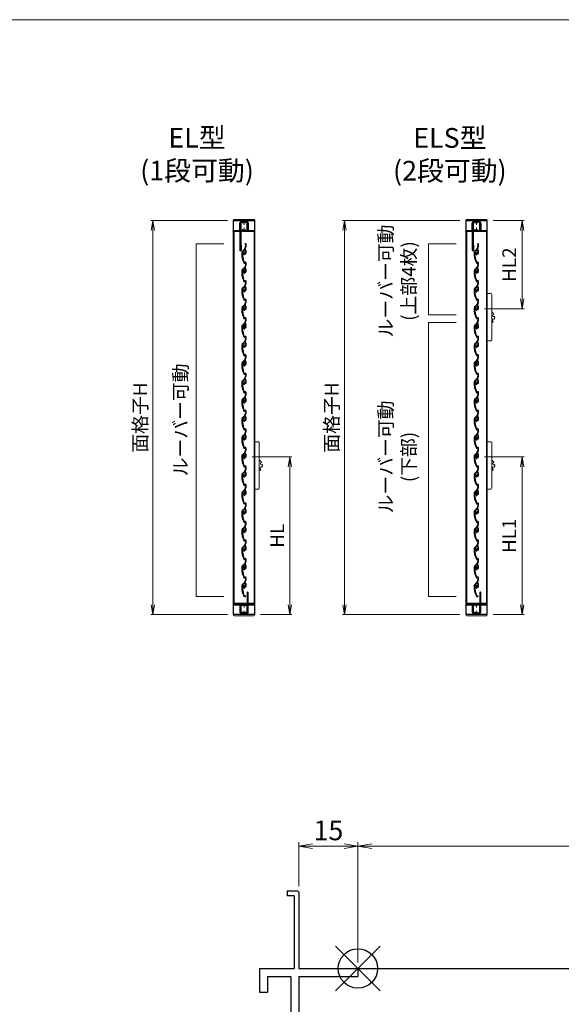
# Model space of a CAD drawing. Units: millimetres. Extents: x 0 to 1830, y 0 to 594.
# Drawn here: x 1347 to 1484, y 324 to 574 of the extents above; entities that cross this region are included whole.
import ezdxf

# ---------------------------------------------------------------- set-up
doc = ezdxf.new("R2010")
doc.units = ezdxf.units.MM
doc.header["$MEASUREMENT"] = 0
doc.linetypes.add('CENTER', pattern=[50.8, 31.75, -6.35, 6.35, -6.35])
doc.layers.get('Defpoints').update_dxf_attribs({"color": 252})
for name, color, linetype, lineweight in [('buhin', 152, 'Continuous', 13), ('center', 2, 'CENTER', 13), ('gaikei', 104, 'Continuous', 25), ('katazai', 7, 'Continuous', 40), ('louver', 122, 'Continuous', 25), ('louver3', 3, 'Continuous', 25), ('sassi_sunpou', 211, 'Continuous', 13), ('sunpou', 201, 'Continuous', 13), ('zuwaku', 7, 'Continuous', 13)]:
    doc.layers.add(name, color=color, linetype=linetype, lineweight=lineweight)
doc.layers.add('sassi', color=61, linetype='Continuous')
doc.styles.get("Standard").update_dxf_attribs({"font": 'simplex.shx', "width": 0.8, "bigfont": 'extfont2.shx'})
doc.dimstyles.get("Standard").update_dxf_attribs({"dimtxt": 5, "dimasz": 3.5, "dimexe": 1, "dimexo": 1.5, "dimgap": 1.5, "dimtad": 1, "dimdsep": 46, "dimtxsty": 'Standard', "dimblk": 'OPEN', "dimcen": 0, "dimclrd": 256, "dimclre": 256, "dimclrt": 256, "dimazin": 2, "dimtfac": 1, "dimtmove": 0, "dimatfit": 3, "dimldrblk": 'OPEN', "dimfxl": 0, "dimtolj": 1, "dimtzin": 0, "dimlwd": -1, "dimlwe": -1, "dimarcsym": 0})
doc.dimstyles.new('Standardx0.1', dxfattribs={"dimtxt": 3.5, "dimasz": 2.5, "dimexe": 0.5, "dimexo": 1.5, "dimgap": 1.5, "dimtad": 1, "dimlfac": 10, "dimdsep": 46, "dimtxsty": 'Standard', "dimblk": 'OPEN', "dimcen": 0, "dimclrd": 256, "dimclre": 256, "dimclrt": 256, "dimadec": 0, "dimazin": 2, "dimtfac": 1, "dimtmove": 0, "dimatfit": 3, "dimldrblk": 'OPEN', "dimfxl": 0, "dimtolj": 1, "dimtzin": 0, "dimlwd": -1, "dimlwe": -1, "dimarcsym": 0})

# ---------------------------------------------------------------- blocks, each defined once
blk = doc.blocks.new('サッシ横断面_左')
at = {"layer": 'sassi'}
for p, q in [((-18, 19.64999), (-18, 18.45001)), ((-15.2998, 19.64999), (-18, 19.64999)), ((-16.19995, 18.44999), (-17.99976, 18.44999)), ((-16.19995, 18.44999), (-16.19995, 0)), ((-15, 19.360619), (-15, 0)), ((-25, 0), (-16.19995, 0)), ((-25, 0), (-25, -6)), ((-15, 0), (0, 0)), ((0, 0), (0, -2)), ((-23, -2), (-17, -2)), ((-23, -2), (-23, -6)), ((-17, -2), (-17, -68)), ((-15, -2), (-15, -19.187827)), ((-15, -2), (0, -2)), ((-25, -6), (-23, -6)), ((-8.369123, -19.187827), (-15, -19.187827)), ((-3.742187, -19.888516), (-8.369123, -19.187827)), ((-15, -20.837827), (-8.204564, -20.837827)), ((-15, -20.837827), (-15, -68)), ((-8.204564, -20.837827), (-4.7998, -21.314214)), ((-4.7998, -21.586524), (-4.7998, -21.314214)), ((-4.7998, -21.586524), (-3.2998, -21.586524)), ((-3, -21.286524), (-3, -20.854824)), ((-25, -64), (-25, -70)), ((-25, -64), (-23, -64)), ((-23, -64), (-23, -68)), ((-23, -68), (-17, -68)), ((-15, -68), (0, -68)), ((0, -68), (0, -70)), ((-25, -70), (0, -70))]:
    blk.add_line(p, q, dxfattribs=at)
for centre, radius, start, end in [((-15.2998, 19.35), 0.299988, 2.02855738, 89.99998), ((-4, -20.854824), 1.00011, 0, 75.06132), ((-3.2998, -21.286524), 0.299805, 270.000018, 0)]:
    blk.add_arc(centre, radius, start, end, dxfattribs=at)
blk = doc.blocks.new('_Open')
at = {"color": 0, "lineweight": -2}
for p, q in [((-1, 0.167), (0, 0)), ((-1, -0.167), (0, 0)), ((0, 0), (-1, 0))]:
    blk.add_line(p, q, dxfattribs=at)
blk = doc.blocks.new('*D61')
at = {"layer": 'Defpoints', "color": 0}
for p in [(1707.5, 364.27), (1432.5, 333.23), (1707.5, 333.23)]:
    blk.add_point(p, dxfattribs=at)
at = {"layer": 'sassi_sunpou'}
for p, q in [((1432.5, 334.73), (1432.5, 365.27)), ((1707.5, 334.73), (1707.5, 365.27)), ((1436, 364.27), (1704, 364.27))]:
    blk.add_line(p, q, dxfattribs=at)
at = {"layer": 'sassi_sunpou', "xscale": 3.5, "yscale": 3.5, "zscale": 3.5, "rotation": 180}
blk.add_blockref('_Open', (1432.5, 364.27), dxfattribs=at)
at = {"layer": 'sassi_sunpou', "xscale": 3.5, "yscale": 3.5, "zscale": 3.5}
blk.add_blockref('_Open', (1707.5, 364.27), dxfattribs=at)
at = {"layer": 'sassi_sunpou', "insert": (1570, 368.27), "char_height": 5, "attachment_point": 5}
blk.add_mtext('\\A1;サッシW', dxfattribs=at)
blk = doc.blocks.new('*D62')
at = {"layer": 'Defpoints', "color": 0}
for p in [(1432.5, 364.27), (1417.5, 352.59), (1432.5, 333.23)]:
    blk.add_point(p, dxfattribs=at)
at = {"layer": 'sassi_sunpou'}
for p, q in [((1417.5, 354.09), (1417.5, 365.27)), ((1432.5, 334.73), (1432.5, 365.27)), ((1421, 364.27), (1429, 364.27))]:
    blk.add_line(p, q, dxfattribs=at)
at = {"layer": 'sassi_sunpou', "xscale": 3.5, "yscale": 3.5, "zscale": 3.5, "rotation": 180}
blk.add_blockref('_Open', (1417.5, 364.27), dxfattribs=at)
at = {"layer": 'sassi_sunpou', "xscale": 3.5, "yscale": 3.5, "zscale": 3.5}
blk.add_blockref('_Open', (1432.5, 364.27), dxfattribs=at)
at = {"layer": 'sassi_sunpou', "insert": (1425, 368.27), "char_height": 5, "attachment_point": 5}
blk.add_mtext('\\A1;15', dxfattribs=at)
blk = doc.blocks.new('H-26820')
at = {"layer": 'center', "ltscale": 0.2}
for p, q in [((-5.2, 0), (5.2, 0)), ((0, -5.2), (0, 5.2)), ((-5.2, -17), (5.2, -17)), ((0, -11.8), (0, -22.2))]:
    blk.add_line(p, q, dxfattribs=at)
at = {"layer": 'katazai'}
for p, q in [((-5, 4), (5, 4)), ((5, 3), (-5, 3)), ((-26.5, -20.8), (-26.5, -20)), ((-26.3, -19.8), (-10, -19.8)), ((-10, -21), (-26.3, -21)), ((-10, -8.2), (-10, -1)), ((-10, -8.2), (-9.7, -8.5)), ((-10, -8.8), (-9.7, -8.5)), ((-10, -19.8), (-10, -8.8)), ((-10, -21), (-10, -69.2)), ((-9, -1), (-9, -19.5)), ((26.3, -21), (-8.6, -21)), ((-8.6, -56), (-8.6, -21)), ((-8.5, -20), (8.5, -20)), ((9, -19.5), (9, -1)), ((10, -8.2), (9.7, -8.5)), ((10, -8.8), (9.7, -8.5)), ((10, -1), (10, -8.2)), ((10, -8.8), (10, -19.8)), ((10, -19.8), (26.3, -19.8)), ((26.5, -20.8), (26.5, -20)), ((-8.5, -56.1), (-8.5, -69.2))]:
    blk.add_line(p, q, dxfattribs=at)
for centre, radius, start, end in [((-5, -1), 5, 90, 180), ((-5, -1), 4, 90, 180), ((5, -1), 5, 0, 90), ((5, -1), 4, 0, 90), ((-26.3, -20), 0.2, 90, 180), ((-26.3, -20.8), 0.2, 180, 270), ((-8.5, -19.5), 0.5, 180, 270), ((8.5, -19.5), 0.5, 270, 0), ((26.3, -20), 0.2, 360, 90), ((26.3, -20.8), 0.2, 270, 0), ((-9.2, -69.2), 0.75, 180, 0), ((-8.6, -56.1), 0.15, 0, 90)]:
    blk.add_arc(centre, radius, start, end, dxfattribs=at)
blk = doc.blocks.new('3KP10527')
at = {"layer": 'buhin'}
for p, q in [((-27, 7), (-27, 6)), ((-27, 6), (27, 6)), ((-26.5, 6), (-26.5, -19.5)), ((25, 9), (-25, 9)), ((-5, 4.1), (5, 4.1)), ((26.5, -19.5), (26.5, 6)), ((27, 6), (27, 7)), ((-26.5, -19.5), (-10.2, -19.5)), ((-10.2, -19.5), (-10.2, -1.1)), ((10.2, -1.1), (10.2, -19.5)), ((10.2, -19.5), (26.5, -19.5))]:
    blk.add_line(p, q, dxfattribs=at)
for centre, radius, start, end in [((-25, 7), 2, 90, 180), ((-5, -1.1), 5.2, 90, 180), ((5, -1.1), 5.2, 360, 90), ((25, 7), 2, 0, 90)]:
    blk.add_arc(centre, radius, start, end, dxfattribs=at)
blk = doc.blocks.new('H-27609')
at = {"layer": 'center', "ltscale": 0.2}
for p, q in [((-5.2, 0), (5.2, 0)), ((0, 5.2), (0, -5.2))]:
    blk.add_line(p, q, dxfattribs=at)
at = {"layer": 'louver3'}
for p, q in [((-6, 4), (-4.6, 4)), ((-4.3, 3.9), (-3.7, 3.9)), ((-3.5, 4), (-1, 4)), ((-0.5, 3.5), (-0.5, 3.4)), ((0.5, 3.4), (0.5, 3.5)), ((1, 4), (3.8, 4)), ((2.1, 1.5), (2.1, 2.3)), ((5.1, 5), (3.7, 5)), ((4.6, 3.9), (4.1, 3.9)), ((-25, -0.6), (-25, -0.7)), ((-25, -3.7), (-25, -4.2)), ((-24.8, -4.4), (-24.2, -4.4)), ((-24, -4.2), (-24, -0.6)), ((-0.8, -3.3), (-0.8, -4.1)), ((0.2, -3.6), (0.2, -3.5)), ((0.2, -5.1), (4.7, -5.1)), ((0.7, -4.1), (3.8, -4.1)), ((2.1, -2.3), (2.1, -1.5)), ((4.7, -4), (4.1, -4)), ((4.9, -4), (9.5, -2.4)), ((5.1, -5), (11.1, -2.8)), ((22.9, -4.3), (19.9, -4.3)), ((19.9, -5.1), (22.9, -5.1)), ((23.4, -2.4), (23.1, -4.1)), ((23.9, -4.3), (24.2, -2.6))]:
    blk.add_line(p, q, dxfattribs=at)
for centre, radius, start, end in [((-24, -0.6), 1, 113.2414, 180), ((-0.7, -54.8), 60, 106, 113.2414), ((-0.7, -54.8), 59, 95.0929, 113.2414), ((-18.8, 8.2), 5.5, 286, 295.9913), ((-16.1, 2.8), 0.5, 94.0087, 115.9913), ((-16.6, 8.8), 5.5, 274.0087, 293.9913), ((-14.1, 3.3), 0.5, 92.0087, 113.9913), ((-14.3, 9.3), 5.5, 272.0087, 291.9913), ((-12.1, 3.7), 0.5, 90.0087, 111.9913), ((-12.1, 9.7), 5.5, 270.0087, 289.9913), ((-10, 4.1), 0.5, 88.0087, 109.9913), ((-9.8, 10.1), 5.5, 268.0087, 287.9913), ((-8, 4.4), 0.5, 86.0087, 107.9913), ((-7.6, 10.4), 5.5, 266.0087, 285.9913), ((-5.9, 4.6), 0.5, 72.9108, 105.9913), ((-5.2, 6.9), 1.9, 252.9108, 287.3263), ((-4.5, 4.8), 0.3, 74.8107, 107.3263), ((-4.6, 3.8), 0.2, 48.5904, 90), ((-3.8, 7.6), 2.56, 254.8107, 285.1893), ((-4.3, 4.1), 0.2, 228.5904, 270), ((-3.7, 4.1), 0.2, 270, 311.4096), ((-3.5, 3.8), 0.2, 90, 131.4096), ((0, 0), 3.2, 103.213, 251.6823), ((-3, 4.8), 0.3, 74.8107, 105.1893), ((-2.3, 7.6), 2.56, 254.8107, 285.1893), ((-1.5, 4.8), 0.3, 74.8107, 105.1893), ((-0.8, 7.6), 2.56, 254.8107, 285.1893), ((-1, 3.5), 0.5, 360, 90), ((-0.8, 3.4), 0.3, 283.213, 360), ((0, 4.8), 0.3, 74.8107, 105.1893), ((0.7, 7.6), 2.56, 254.8107, 285.1893), ((1, 3.5), 0.5, 90, 180), ((0.8, 3.4), 0.3, 180, 256.787), ((0, 0), 3.2, 51.6335, 76.787), ((1.5, 4.8), 0.3, 74.8107, 105.1893), ((2.2, 7.6), 2.56, 254.8107, 285.1893), ((1.8, 2.3), 0.3, 360, 51.6335), ((3, 4.8), 0.3, 74.8107, 105.1893), ((3.7, 7.6), 2.56, 254.8107, 270), ((3.8, 3.8), 0.2, 48.5904, 90), ((4.1, 4.1), 0.2, 228.5904, 270), ((4.6, 3.7), 0.2, 27.7177, 90), ((19.9, 11.7), 17, 207.7177, 232.789), ((5.1, 4.7), 0.3, 25.4325, 90), ((19.9, 11.7), 16, 205.4325, 270), ((-27.6, -0.7), 2.56, 344.8107, 0), ((-24.8, -1.4), 0.3, 164.8107, 195.1893), ((-27.6, -2.2), 2.56, 344.8107, 15.1893), ((-24.8, -2.9), 0.3, 164.8107, 195.1893), ((-27.6, -3.7), 2.56, 0, 15.1893), ((-24.8, -4.2), 0.2, 180, 270), ((-24.2, -4.2), 0.2, 270, 0), ((-1.1, -3.3), 0.3, 0, 71.6823), ((0.2, -4.1), 1, 180, 270), ((0.5, -3.5), 0.3, 98.2132, 180), ((0.7, -3.6), 0.5, 180, 270), ((0, 0), 3.2, 278.2132, 308.3665), ((1.8, -2.3), 0.3, 308.3665, 0), ((3.8, -3.9), 0.2, 270, 311.4096), ((4.1, -4.2), 0.2, 90, 131.4096), ((4.7, -4.2), 0.2, 66.2914, 90), ((4.7, -4.1), 1, 270, 290), ((4.9, -3.8), 0.2, 246.2914, 290), ((9.4, -2.1), 0.3, 290, 52.789), ((11.3, -3.3), 0.5, 60.2102, 110), ((19.9, 11.7), 16.8, 240.2102, 270), ((22.9, -4.1), 0.2, 270, 350), ((22.9, -4.1), 1, 270, 350), ((23.8, -2.5), 0.4, 350, 170)]:
    blk.add_arc(centre, radius, start, end, dxfattribs=at)
blk = doc.blocks.new('H-27724')
at = {"layer": 'center', "ltscale": 0.2}
for p, q in [((-5.25, 17), (5.25, 17)), ((-5.25, 0), (5.25, 0)), ((0, 11.75), (0, 22.25)), ((0, -5.25), (0, 5.25))]:
    blk.add_line(p, q, dxfattribs=at)
at = {"layer": 'katazai'}
for p, q in [((9, 49.5), (9, 21)), ((10, 21), (10, 49.5)), ((-26.5, 20.8), (-26.5, 20.2)), ((9, 21), (-26.3, 21)), ((-26.3, 20), (-10, 20)), ((-10, 20), (-10, 8.8)), ((-10, 8.8), (-9.7, 8.5)), ((-9.7, 8.5), (-10, 8.2)), ((-10, 8.2), (-10, 1)), ((-9, 19.5), (-9, 1)), ((8.5, 20), (-8.5, 20)), ((9, 1), (9, 19.5)), ((9.7, 8.5), (10, 8.8)), ((10, 8.2), (9.7, 8.5)), ((26.3, 21), (10, 21)), ((10, 8.8), (10, 20)), ((10, 20), (26.3, 20)), ((10, 1), (10, 8.2)), ((26.5, 20.2), (26.5, 20.8)), ((-5, -3), (5, -3)), ((-5, -4), (5, -4))]:
    blk.add_line(p, q, dxfattribs=at)
for centre, radius, start, end in [((9.5, 49.5), 0.5, 0, 180), ((-26.3, 20.8), 0.2, 90, 180), ((-26.3, 20.2), 0.2, 180, 270), ((-5, 1), 5, 180, 270), ((-8.5, 19.5), 0.5, 90, 180), ((-5, 1), 4, 180, 270), ((5, 1), 4, 270, 0), ((5, 1), 5, 270, 0), ((8.5, 19.5), 0.5, 0, 90), ((26.3, 20.8), 0.2, 0, 90), ((26.3, 20.2), 0.2, 270, 360)]:
    blk.add_arc(centre, radius, start, end, dxfattribs=at)
blk = doc.blocks.new('A$C1F6E7061')
at = {"layer": 'buhin'}
for p, q in [((36.5, 38.5), (26.5, 38.5)), ((26.5, -81.5), (26.5, 38.5)), ((38.5, -79.5), (38.5, 36.5)), ((40.7, -8.5), (39.6, -8.7)), ((40.7, -9.5), (40.7, -8.5)), ((41.7, -9.5), (40.7, -9.5)), ((41.6, -10.5), (41.7, -9.5)), ((42.6, -10.5), (41.6, -10.5)), ((42.5, -11.5), (42.6, -10.5)), ((43.5, -11.6), (42.5, -11.5)), ((43.3, -12.6), (43.5, -11.6)), ((44.3, -12.8), (43.3, -12.6)), ((44, -13.8), (44.3, -12.8)), ((45.5, -24.9), (46.4, -24.3)), ((46.1, -25.7), (45.5, -24.9)), ((46.6, -20.1), (45.7, -19.5)), ((45.7, -23.5), (46.5, -22.9)), ((46.4, -24.3), (45.7, -23.5)), ((45.9, -20.9), (46.6, -20.1)), ((46.6, -21.5), (45.9, -20.9)), ((45.9, -22.2), (46.6, -21.5)), ((46.5, -22.9), (45.9, -22.2)), ((38.5, -35.1), (39.4, -35.3)), ((39.4, -35.3), (39.5, -34.3)), ((39.5, -34.3), (40.5, -34.5)), ((40.5, -34.5), (40.6, -33.5)), ((40.6, -33.5), (41.6, -33.5)), ((41.6, -33.5), (41.5, -32.5)), ((41.5, -32.5), (42.5, -32.5)), ((42.5, -32.5), (42.4, -31.5)), ((45.1, -26.2), (46.1, -25.7)), ((26.5, -81.5), (36.5, -81.5))]:
    blk.add_line(p, q, dxfattribs=at)
at = {"layer": 'buhin', "flags": 128}
blk.add_lwpolyline([(39.6, -8.7), (39.1, -9.6), (38.5, -10.2)], dxfattribs=at)
at = {"layer": 'buhin'}
for centre, radius, start, end in [((36.5, 36.5), 2, 0, 90), ((44.4, -16.8), 3, 98.4587, 296.4012), ((43.3, -28.6), 3, 53.4587, 251.4012), ((36.5, -79.5), 2, 270, 0)]:
    blk.add_arc(centre, radius, start, end, dxfattribs=at)
blk = doc.blocks.new('*D90')
at = {"layer": 'Defpoints', "color": 0}
for p in [(1465.31, 523.03), (1474.18, 523.03), (1463.13, 500.63)]:
    blk.add_point(p, dxfattribs=at)
at = {"layer": 'sunpou'}
for p, q in [((1466.81, 523.03), (1474.68, 523.03)), ((1474.18, 503.13), (1474.18, 520.53)), ((1464.63, 500.63), (1474.68, 500.63))]:
    blk.add_line(p, q, dxfattribs=at)
at = {"layer": 'sunpou', "xscale": 2.5, "yscale": 2.5, "zscale": 2.5}
for p, rotation in [((1474.18, 523.03), 90), ((1474.18, 500.63), 270)]:
    blk.add_blockref('_Open', p, dxfattribs=dict(at, rotation=rotation))
at = {"layer": 'sunpou', "insert": (1470.93, 511.83), "char_height": 3.5, "attachment_point": 5, "rotation": 90}
blk.add_mtext('\\A1;HL2', dxfattribs=at)
blk = doc.blocks.new('*D91')
at = {"layer": 'Defpoints', "color": 0}
for p in [(1463.13, 463.03), (1474.18, 463.03), (1465.31, 423.03)]:
    blk.add_point(p, dxfattribs=at)
at = {"layer": 'sunpou'}
for p, q in [((1464.63, 463.03), (1474.68, 463.03)), ((1474.18, 425.53), (1474.18, 460.53)), ((1466.81, 423.03), (1474.68, 423.03))]:
    blk.add_line(p, q, dxfattribs=at)
at = {"layer": 'sunpou', "xscale": 2.5, "yscale": 2.5, "zscale": 2.5}
for p, rotation in [((1474.18, 463.03), 90), ((1474.18, 423.03), 270)]:
    blk.add_blockref('_Open', p, dxfattribs=dict(at, rotation=rotation))
at = {"layer": 'sunpou', "insert": (1470.93, 443.03), "char_height": 3.5, "attachment_point": 5, "rotation": 90}
blk.add_mtext('\\A1;HL1', dxfattribs=at)
blk = doc.blocks.new('*D92')
at = {"layer": 'Defpoints', "color": 0}
for p in [(1459.91, 523.03), (1429.07, 423.03), (1459.91, 423.03)]:
    blk.add_point(p, dxfattribs=at)
at = {"layer": 'sunpou'}
for p, q in [((1458.41, 523.03), (1428.57, 523.03)), ((1429.07, 520.53), (1429.07, 425.53)), ((1458.41, 423.03), (1428.57, 423.03))]:
    blk.add_line(p, q, dxfattribs=at)
at = {"layer": 'sunpou', "xscale": 2.5, "yscale": 2.5, "zscale": 2.5}
for p, rotation in [((1429.07, 523.03), 90), ((1429.07, 423.03), 270)]:
    blk.add_blockref('_Open', p, dxfattribs=dict(at, rotation=rotation))
at = {"layer": 'sunpou', "insert": (1425.82, 473.03), "char_height": 3.5, "attachment_point": 5, "rotation": 90}
blk.add_mtext('\\A1;面格子H', dxfattribs=at)
blk = doc.blocks.new('*D93')
at = {"layer": 'Defpoints', "color": 0}
for p in [(1404.1, 463.03), (1415.23, 463.03), (1406.28, 423.03)]:
    blk.add_point(p, dxfattribs=at)
at = {"layer": 'sunpou'}
for p, q in [((1405.6, 463.03), (1415.73, 463.03)), ((1415.23, 425.53), (1415.23, 460.53)), ((1407.78, 423.03), (1415.73, 423.03))]:
    blk.add_line(p, q, dxfattribs=at)
at = {"layer": 'sunpou', "xscale": 2.5, "yscale": 2.5, "zscale": 2.5}
for p, rotation in [((1415.23, 463.03), 90), ((1415.23, 423.03), 270)]:
    blk.add_blockref('_Open', p, dxfattribs=dict(at, rotation=rotation))
at = {"layer": 'sunpou', "insert": (1411.98, 443.03), "char_height": 3.5, "attachment_point": 5, "rotation": 90}
blk.add_mtext('\\A1;HL', dxfattribs=at)
blk = doc.blocks.new('*D94')
at = {"layer": 'Defpoints', "color": 0}
for p in [(1400.88, 523.03), (1380.43, 423.03), (1400.88, 423.03)]:
    blk.add_point(p, dxfattribs=at)
at = {"layer": 'sunpou'}
for p, q in [((1399.38, 523.03), (1379.93, 523.03)), ((1380.43, 520.53), (1380.43, 425.53)), ((1399.38, 423.03), (1379.93, 423.03))]:
    blk.add_line(p, q, dxfattribs=at)
at = {"layer": 'sunpou', "xscale": 2.5, "yscale": 2.5, "zscale": 2.5}
for p, rotation in [((1380.43, 523.03), 90), ((1380.43, 423.03), 270)]:
    blk.add_blockref('_Open', p, dxfattribs=dict(at, rotation=rotation))
at = {"layer": 'sunpou', "insert": (1377.18, 473.03), "char_height": 3.5, "attachment_point": 5, "rotation": 90}
blk.add_mtext('\\A1;面格子H', dxfattribs=at)
blk = doc.blocks.new('A$C1A732B3D')
at = {"layer": 'Defpoints'}
for p, q in [((5.66, -5.66), (-5.66, 5.66)), ((-5.66, -5.66), (5.66, 5.66))]:
    blk.add_line(p, q, dxfattribs=at)
blk.add_circle((0, 0), 5, dxfattribs=at)
blk = doc.blocks.new('A$C6696525F')
at = {"layer": 'Defpoints'}
blk.add_blockref('A$C1A732B3D', (442.5, 333.23), dxfattribs=at)

msp = doc.modelspace()

# ---------------------------------------------------------------- linework, layer by layer
at = {"layer": 'gaikei'}
for p, q in [((1400.93006709, 520.28173318), (1401.01006709, 520.28173318)), ((1400.9300671, 520.28173318), (1401.0100671, 520.28173318)), ((1401.0100671, 520.28173318), (1401.01006696, 425.78173319)), ((1406.15006684, 520.28173318), (1406.1500667, 425.78173319)), ((1406.23006684, 520.28173318), (1406.15006684, 520.28173318)), ((1459.96286243, 520.28173318), (1460.04286243, 520.28173318)), ((1459.96286243, 520.28173318), (1460.04286243, 520.28173318)), ((1460.04286243, 520.28173318), (1460.0428623, 425.78173319)), ((1465.18286217, 520.28173318), (1465.18286203, 425.78173319)), ((1465.26286217, 520.28173318), (1465.18286217, 520.28173318)), ((1400.93006696, 425.78173319), (1401.01006696, 425.78173319)), ((1400.93006696, 425.78173319), (1401.01006696, 425.78173319)), ((1401.01006696, 425.78173319), (1401.01006709, 425.78173319)), ((1406.23006709, 425.78173319), (1406.1500667, 425.78173319)), ((1459.96286229, 425.78173319), (1460.04286229, 425.78173319)), ((1459.9628623, 425.78173319), (1460.0428623, 425.78173319)), ((1460.0428623, 425.78173319), (1460.04286243, 425.78173319)), ((1465.26286243, 425.78173319), (1465.18286203, 425.78173319))]:
    msp.add_line(p, q, dxfattribs=at)
for points in [[(1400.9300671, 523.03173264), (1406.2300671, 523.03173264), (1406.2300671, 423.03173264), (1400.9300671, 423.03173264)], [(1459.96286243, 523.03173264), (1465.26286243, 523.03173264), (1465.26286243, 423.03173264), (1459.96286243, 423.03173264)]]:
    msp.add_lwpolyline(points, close=True, dxfattribs=at)
at = {"layer": 'sassi'}
msp.add_line((1432.5, 333.23173262), (1519.999718, 333.23173262), dxfattribs=at)
at = {"layer": 'sunpou'}
for p, q in [((1391.40632244, 517.15173264), (1391.40632244, 427.62173264)), ((1398.40632244, 517.15173264), (1391.40632244, 517.15173264)), ((1457.43911777, 517.15173264), (1450.43911777, 517.15173264)), ((1450.43911777, 517.15173264), (1450.43911777, 499.12173264)), ((1450.43911777, 499.12173264), (1457.43911777, 499.12173264)), ((1450.43911777, 497.12173264), (1450.43911777, 427.62173264)), ((1457.43911777, 497.12173264), (1450.43911777, 497.12173264)), ((1391.40632244, 427.62173264), (1398.40632244, 427.62173264)), ((1450.43911777, 427.62173264), (1457.43911777, 427.62173264))]:
    msp.add_line(p, q, dxfattribs=at)
at = {"layer": 'zuwaku'}
msp.add_lwpolyline([(1010, 574), (1810, 574), (1810, 20), (1010, 20)], close=True, dxfattribs=at)

# ---------------------------------------------------------------- block references
at = {"layer": 'buhin', "xscale": 0.1, "yscale": 0.1, "zscale": 0.1}
for name, p in [('3KP10527', (1403.5800671, 522.43173264)), ('3KP10527', (1462.61286243, 522.43173264)), ('A$C1F6E7061', (1462.6128624, 500.63173264)), ('A$C1F6E7061', (1403.58006707, 463.03173264)), ('A$C1F6E7061', (1462.6128624, 463.03173264))]:
    msp.add_blockref(name, p, dxfattribs=at)
at = {"layer": 'buhin', "xscale": 0.1, "yscale": 0.1, "zscale": 0.1, "rotation": 180}
for p in [(1403.5800671, 423.63173264), (1462.61286243, 423.63173264)]:
    msp.add_blockref('3KP10527', p, dxfattribs=at)
at = {"layer": 'katazai', "xscale": 0.1, "yscale": 0.1, "zscale": 0.1}
for name, p in [('H-26820', (1403.58006703, 522.43173264)), ('H-26820', (1462.61286237, 522.43173264)), ('H-27724', (1403.5800671, 423.63173264)), ('H-27724', (1462.61286243, 423.63173264))]:
    msp.add_blockref(name, p, dxfattribs=at)
at = {"layer": 'louver', "xscale": 0.1, "yscale": 0.1, "zscale": 0.1, "rotation": 90.00000000000001}
for p in [(1403.58006707, 514.73173264), (1462.6128624, 514.73173264), (1403.58006707, 510.03173264), (1462.6128624, 510.03173264), (1403.58006707, 505.33173264), (1462.6128624, 505.33173264), (1403.58006707, 500.63173264), (1462.6128624, 500.63173264), (1403.58006707, 495.93173264), (1462.6128624, 495.93173264), (1403.58006707, 491.23173264), (1462.6128624, 491.23173264), (1403.58006707, 486.53173264), (1462.6128624, 486.53173264), (1403.58006707, 481.83173264), (1462.6128624, 481.83173264), (1403.58006707, 477.13173264), (1462.6128624, 477.13173264), (1403.58006707, 472.43173264), (1462.6128624, 472.43173264), (1403.58006707, 467.73173264), (1462.6128624, 467.73173264), (1403.58006707, 463.03173264), (1462.6128624, 463.03173264), (1403.58006707, 458.33173264), (1462.6128624, 458.33173264), (1403.58006707, 453.63173264), (1462.6128624, 453.63173264), (1403.58006707, 448.93173264), (1462.6128624, 448.93173264), (1403.58006707, 444.23173264), (1462.6128624, 444.23173264), (1403.58006707, 439.53173264), (1462.6128624, 439.53173264), (1403.58006707, 434.83173264), (1462.6128624, 434.83173264), (1403.58006707, 430.13173264), (1462.6128624, 430.13173264)]:
    msp.add_blockref('H-27609', p, dxfattribs=at)
at = {"layer": 'sunpou'}
for name, p in [('A$C6696525F', (990, 0)), ('サッシ横断面_左', (1432.5, 333.23173262))]:
    msp.add_blockref(name, p, dxfattribs=at)

# ---------------------------------------------------------------- texts
at = {"layer": 'sunpou', "char_height": 3.5, "width": 26.3208, "attachment_point": 5, "rotation": 90}
for s, insert in [('ルーバー可動\\P(上部4枚)', (1442.93911777, 507.68173264)), ('ルーバー可動', (1387.90632244, 472.43173264)), ('ルーバー可動\\P(下部)', (1442.93911777, 463.03173264))]:
    msp.add_mtext(s, dxfattribs=dict(at, insert=insert))
at = {"layer": 'zuwaku', "char_height": 5, "attachment_point": 5}
for s, insert, width in [('EL型\\P(1段可動)', (1391.63472928, 539.23086297), 40.9321369516), ('ELS型\\P(2段可動)', (1455.83701723, 539.18577742), 40.9923194306)]:
    msp.add_mtext(s, dxfattribs=dict(at, insert=insert, width=width))

# ---------------------------------------------------------------- dimensions: what is measured, and where the dimension line sits
at = {"layer": 'sassi_sunpou'}
dim = msp.add_linear_dim(base=(1432.5, 364.27229299), p1=(1417.5, 352.59235148), p2=(1432.5, 333.23173262), dimstyle='Standard', dxfattribs=at)
dim.commit()
dim.dimension.update_dxf_attribs({"geometry": '*D62', "text_midpoint": (1425, 368.27229299)})
dim = msp.add_linear_dim(base=(1707.5, 364.27229299), p1=(1432.5, 333.23173262), p2=(1707.5, 333.23173262), text='サッシW', dimstyle='Standard', override={"dimtxt": 5}, dxfattribs=at)
dim.commit()
dim.dimension.update_dxf_attribs({"geometry": '*D61', "text_midpoint": (1570, 368.27229299)})
at = {"layer": 'sunpou'}
dim = msp.add_linear_dim(base=(1380.43342419, 423.03173264), p1=(1400.8800671, 523.03173264), p2=(1400.8800671, 423.03173264), angle=90, text='面格子H', dimstyle='Standardx0.1', dxfattribs=at)
dim.commit()
dim.dimension.update_dxf_attribs({"geometry": '*D94', "text_midpoint": (1380.43342419, 473.03173264), "dimtype": 160})
for base, p1, p2, text, picture, middle in [((1429.07206622, 423.03173264), (1459.91286243, 523.03173264), (1459.91286243, 423.03173264), '面格子H', '*D92', (1425.82206622, 473.03173264)), ((1474.18286209, 523.03173264), (1463.1328624, 500.63173264), (1465.31286243, 523.03173264), 'HL2', '*D90', (1470.93286209, 511.83173264)), ((1415.2300671, 463.03173264), (1406.2800671, 423.03173264), (1404.10006707, 463.03173264), 'HL', '*D93', (1411.9800671, 443.03173264)), ((1474.18286209, 463.03173264), (1465.31286243, 423.03173264), (1463.1328624, 463.03173264), 'HL1', '*D91', (1470.93286209, 443.03173264))]:
    dim = msp.add_linear_dim(base=base, p1=p1, p2=p2, angle=90, text=text, dimstyle='Standardx0.1', dxfattribs=at)
    dim.commit()
    dim.dimension.update_dxf_attribs({"geometry": picture, "text_midpoint": middle})

doc.saveas('drawing.dxf')
